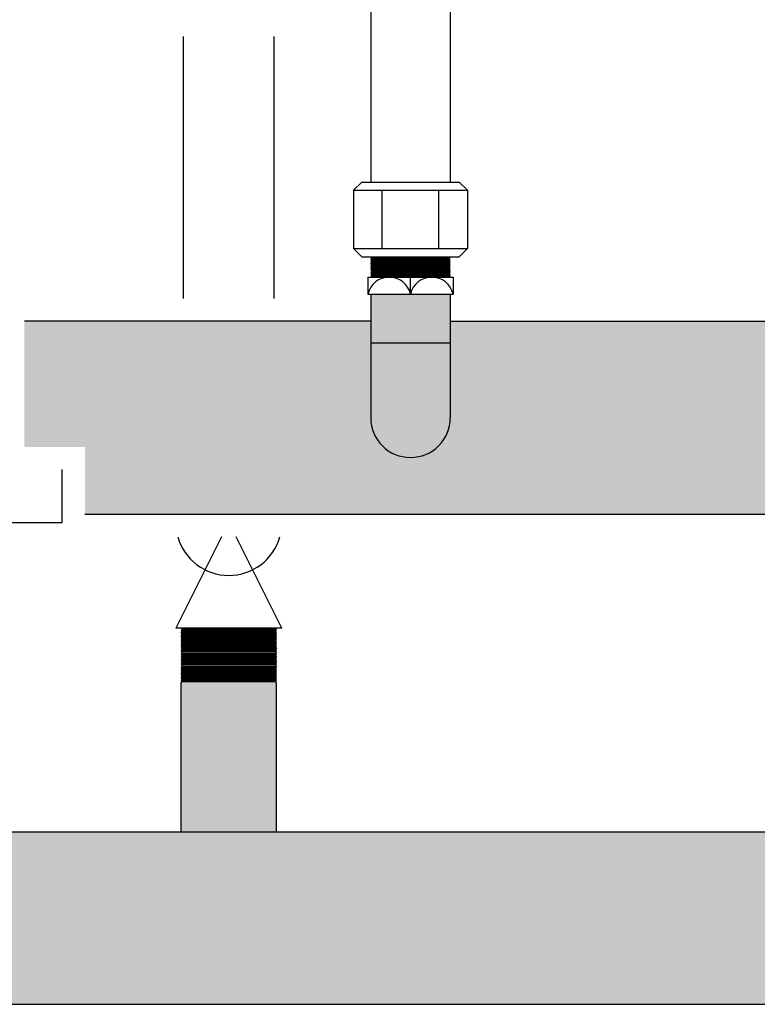
# Model space of a CAD drawing. Units: inches. Extents: x -644 to -429, y -45 to 104.
# Drawn here: x -457 to -449, y -8 to 3 of the extents above; entities that cross this region are included whole.
import ezdxf

# ---------------------------------------------------------------- set-up
doc = ezdxf.new("R2010")
doc.units = ezdxf.units.IN
doc.header["$MEASUREMENT"] = 0
doc.layers.add('demo', color=2, linetype='Continuous')

# ---------------------------------------------------------------- blocks, each defined once
blk = doc.blocks.new('Full-Port Ball Valve')
at = {"color": 2}
for p, q in [((0.0832398191883724, 0.0832398191883724), (0.0416199095941862, 0.0832398191883724)), ((0.0832398191883724, 0.0416199095941862), (0.0832398191883724, 0.0832398191883724)), ((0, 0.0416199095941862), (0, -0.0416199095941862)), ((0, 0.0416199095941862), (0.1664796383767448, -0.0416199095941862)), ((0.1664796383767448, 0.0416199095941862), (0, -0.0416199095941862)), ((0.1664796383767448, 0.0416199095941862), (0.1664796383767448, -0.0416199095941862))]:
    blk.add_line(p, q, dxfattribs=at)
blk.add_circle((0.0832398191883724, 0), 0.04161990959418647, dxfattribs=at)

msp = doc.modelspace()

# ---------------------------------------------------------------- hatches: boundary and pattern name
h = msp.add_hatch(color=23)
h.dxf.hatch_style = 1
h.paths.add_polyline_path([(-445.6401159373513, -1.693137892200809), (-445.0082579035283, -1.693137892200809), (-445.0032497590107, -1.688129747683603), (-445.0132660480457, -1.678113458648852), (-445.0032497590107, -1.668097169614099), (-445.0132660480458, -1.658080880578779), (-445.0032497590107, -1.648064591544368), (-445.0132660480456, -1.63804830250973), (-445.0032497590107, -1.628032013474637), (-445.0132660480455, -1.618015724440113), (-445.0032497590107, -1.607999435404678), (-445.0132660480454, -1.597983146369814), (-445.0032497590107, -1.587966857334947), (-445.0132660480457, -1.577950568300196), (-445.0032497590107, -1.567934279265443), (-445.0132660480456, -1.557917990230351), (-445.0032497590107, -1.547901701195712), (-445.0132660480454, -1.537885412160847), (-445.0032497590107, -1.52786912312598), (-445.0132660480457, -1.517852834091229), (-445.0032497590107, -1.507836545056477), (-445.013266048046, -1.497820256021839), (-445.0032497590107, -1.487803966986746), (-445.013266048046, -1.477787677952562), (-445.0032497590107, -1.467771388917014), (-445.0132660480461, -1.457755099882718), (-445.0032497590107, -1.447738810847511), (-445.0082579035292, -1.442730666329396), (-445.6401159373513, -1.442730666329396), (-445.6401159373513, -0.505434279265309), (-452.018787759991, -0.5054342792653088), (-452.018787759991, -1.567934279265316, -1), (-452.893787759991, -1.567934279265316), (-452.893787759991, -0.5054342792653088), (-456.706287759991, -0.5054342792653088), (-456.706287759991, -1.888857045474449), (-456.0409302913538, -1.888857045474449), (-456.0409302913538, -2.630434279265309), (-445.6401159373513, -2.630434279265309)])
at = {"layer": 'demo'}
h = msp.add_hatch(color=23, dxfattribs=at)
h.paths.add_polyline_path([(-452.018787759991, -0.7419342792653154), (-452.893787759991, -0.7419342792653159), (-452.893787759991, -1.567934279265316, 1), (-452.018787759991, -1.567934279265316)])
h.paths.add_polyline_path([(-452.018787759991, -0.2070618319843698), (-452.893787759991, -0.2070618319843698), (-452.893787759991, -0.7419342792653159), (-452.018787759991, -0.7419342792653154)])
for points in [[(-453.9312877599911, -4.486020801149209), (-453.9432703110457, -4.474038250095447), (-454.9693052089362, -4.474038250095447), (-454.981287759991, -4.486020801149323), (-454.981287759991, -6.126893248430259), (-453.9312877599909, -6.126893248430259)], [(-457.981287759991, -7.076893248430267), (-457.981287759991, -6.126893248430265), (-476.931287759991, -6.126893248430259), (-476.9312877599911, -7.076893248430245, -1), (-477.981287759991, -7.076893248430256), (-477.981287759991, -6.126893248430265), (-481.196287759991, -6.126893248430264), (-484.0124689691889, -6.126893248430264), (-484.0124689691889, -7.014291441962484), (-484.6443270030117, -7.014291441962484), (-484.6493351475297, -7.019299586480599), (-484.6343107139759, -7.03432402003267), (-484.6443270030121, -7.03432402003267), (-484.6493351475297, -7.039332164549649), (-484.6343107139777, -7.054356598101947), (-484.6443270030121, -7.054356598101947), (-484.6493351475297, -7.059364742619835), (-484.6343107139759, -7.074389176171906), (-484.6443270030121, -7.074389176171906), (-484.6493351475297, -7.079397320689111), (-484.6343107139772, -7.094421754241182), (-484.6443270030121, -7.094421754241182), (-484.6493351475297, -7.099429898758614), (-484.6343107139772, -7.114454332311368), (-484.6443270030121, -7.114454332311368), (-484.6493351475297, -7.119462476828345), (-484.6343107139772, -7.134486910380417), (-484.6443270030121, -7.134486910380417), (-484.6493351475297, -7.139495054898076), (-484.6343107139777, -7.154519488451058), (-484.6443270030121, -7.154519488451058), (-484.6493351475297, -7.159527632968035), (-484.6343107139779, -7.174552066520107), (-484.6443270030121, -7.174552066520107), (-484.6493351475297, -7.17956021103777), (-484.6343107139772, -7.194584644589838), (-484.6443270030121, -7.194584644589838), (-484.6493351475297, -7.1995927891075), (-484.6343107139772, -7.21461722265957), (-484.6443270030121, -7.21461722265957), (-484.6493351475297, -7.219625367177002), (-484.6343107139779, -7.234649800729073), (-484.6443270030121, -7.234649800729073), (-484.6493351475297, -7.239657945246735), (-484.6343107139772, -7.254682378798805), (-484.6443270030121, -7.254682378798805), (-484.6493351475297, -7.259690523316464), (-484.6443270030121, -7.264698667833898), (-484.0124689691889, -7.264698667833898), (-484.0124689691889, -8.026893248430268), (-445.6401159373513, -8.026893248430268), (-445.6401159373513, -7.264698667833898), (-445.0082579035283, -7.264698667833898), (-445.0032497590107, -7.259690523316466), (-445.0182741925627, -7.244666089764166), (-445.0082579035283, -7.244666089764166), (-445.0032497590107, -7.239657945246734), (-445.0182741925624, -7.224633511694663), (-445.0082579035283, -7.224633511694663), (-445.0032497590107, -7.219625367177003), (-445.0182741925631, -7.204600933624931), (-445.0082579035283, -7.204600933624931), (-445.0032497590107, -7.1995927891075), (-445.0182741925627, -7.1845683555552), (-445.0082579035283, -7.1845683555552), (-445.0032497590107, -7.179560211037767), (-445.0182741925624, -7.164535777485696), (-445.0082579035283, -7.164535777485696), (-445.0032497590107, -7.159527632968036), (-445.0182741925645, -7.144503199415965), (-445.0082579035283, -7.144503199415965), (-445.0032497590107, -7.139495054898076), (-445.0182741925627, -7.124470621345779), (-445.0082579035283, -7.124470621345779), (-445.0032497590107, -7.119462476828345), (-445.0182741925645, -7.104438043276275), (-445.0082579035283, -7.104438043276275), (-445.0032497590107, -7.099429898758615), (-445.0182741925631, -7.084405465206544), (-445.0082579035283, -7.084405465206544), (-445.0032497590107, -7.079397320689112), (-445.018274192564, -7.064372887136813), (-445.0082579035283, -7.064372887136813), (-445.0032497590107, -7.059364742619835), (-445.0182741925622, -7.044340309067309), (-445.0082579035283, -7.044340309067309), (-445.0032497590107, -7.039332164549649), (-445.0182741925645, -7.024307730997577), (-445.0082579035283, -7.024307730997577), (-445.0032497590107, -7.0192995864806), (-445.0082579035287, -7.014291441962484), (-445.6401159373513, -7.014291441962484), (-445.6401159373513, -6.126893248430265), (-456.931287759991, -6.126893248430265), (-456.9312877599911, -7.076893248430244, -1)]]:
    msp.add_hatch(color=252, dxfattribs=at).paths.add_polyline_path(points)

# ---------------------------------------------------------------- linework, layer by layer
for p, q in [((-452.893787759991, 6.342020649084307), (-452.893787759991, 1.027664901772524)), ((-452.018787759991, 6.342020649084307), (-452.018787759991, 1.027664901772524)), ((-454.956287759991, -0.2554342792653093), (-454.956287759991, 2.628524689899862)), ((-453.956287759991, -0.2554342792653093), (-453.956287759991, 2.628524689899862)), ((-453.0823058246691, 0.937518300459188), (-452.9921592233552, 1.027664901772524)), ((-452.9921592233552, 1.027664901772524), (-451.9204162966269, 1.027664901772524)), ((-451.9204162966269, 1.027664901772524), (-451.8302696953134, 0.937518300459188)), ((-453.0823058246691, 0.937518300459188), (-453.0823058246691, 0.294712322048027)), ((-453.0823058246691, 0.937518300459188), (-451.8302696953134, 0.937518300459188)), ((-452.7692967923301, 0.294712322048027), (-452.7692967923301, 0.937518300459188)), ((-452.1432787276523, 0.294712322048027), (-452.1432787276523, 0.937518300459188)), ((-451.8302696953134, 0.937518300459188), (-451.8302696953134, 0.294712322048027)), ((-452.9921592233552, 0.2045657207346911), (-453.0823058246691, 0.294712322048027)), ((-453.0823058246691, 0.294712322048027), (-451.8302696953134, 0.294712322048027)), ((-451.8302696953134, 0.294712322048027), (-451.9204162966269, 0.2045657207346911)), ((-452.9921592233552, 0.2045657207346911), (-451.9204162966269, 0.2045657207346911)), ((-452.925037759991, -0.01956183198438399), (-452.925037759991, -0.2070618319843698)), ((-452.925037759991, -0.01956183198436978), (-451.987537759991, -0.01956183198436978)), ((-452.456287759991, -0.2070618319843698), (-452.456287759991, -0.01956183198436978)), ((-451.987537759991, -0.01956183198436978), (-451.987537759991, -0.2070618319843698)), ((-452.925037759991, -0.2070618319843698), (-451.987537759991, -0.2070618319843698)), ((-452.893787759991, -0.2070618319843693), (-452.893787759991, -1.567934279265316)), ((-452.018787759991, -0.2070618319843698), (-452.018787759991, -1.567934279265316)), ((-452.893787759991, -0.5054342792653088), (-456.706287759991, -0.5054342792653088)), ((-452.018787759991, -0.5054342792653088), (-445.6401159373514, -0.5054342792653089)), ((-452.893787759991, -0.7419342792653159), (-452.018787759991, -0.7419342792653154)), ((-456.0409302913538, -2.630434279265309), (-445.6401159373513, -2.630434279265309)), ((-454.981287759991, -6.126893248430257), (-454.981287759991, -4.486020801149337)), ((-453.9312877599909, -6.126893248430257), (-453.9312877599911, -4.486020801149287)), ((-456.931287759991, -6.126893248430265), (-445.6401159373513, -6.126893248430265)), ((-484.0124689691889, -8.026893248430268), (-445.6401159373514, -8.026893248430268))]:
    msp.add_line(p, q)
at = {"color": 9}
for p, q in [((-452.893787759991, 0.1961240869954679), (-452.8853461262515, 0.204565720734692)), ((-452.893787759991, 0.1961240869954679), (-452.8818052089363, 0.1841415359404834)), ((-452.893787759991, 0.1961240869954679), (-452.018787759991, 0.1961240869954679)), ((-452.893787759991, 0.172158984884959), (-452.8818052089363, 0.1841415359404834)), ((-452.893787759991, 0.172158984884959), (-452.8818052089363, 0.160176433832163)), ((-452.018787759991, 0.172158984884959), (-452.893787759991, 0.172158984884959)), ((-452.893787759991, 0.1481938827766385), (-452.8818052089363, 0.160176433832163)), ((-452.893787759991, 0.1481938827766385), (-452.8818052089363, 0.1362113317222082)), ((-452.893787759991, 0.1481938827766385), (-452.018787759991, 0.1481938827766385)), ((-452.893787759991, 0.1242287806672238), (-452.8818052089363, 0.1362113317222082)), ((-452.893787759991, 0.1242287806672238), (-452.8818052089363, 0.1122462296138735)), ((-452.893787759991, 0.1242287806672238), (-452.018787759991, 0.1242287806672238)), ((-452.893787759991, 0.1002636785588891), (-452.8818052089363, 0.1122462296138735)), ((-452.8818052089363, 0.1841415359404834), (-452.0307703110458, 0.1841415359404834)), ((-452.8818052089363, 0.160176433832163), (-452.0307703110458, 0.160176433832163)), ((-452.8818052089363, 0.1362113317222082), (-452.0307703110458, 0.1362113317222082)), ((-452.8818052089363, 0.1122462296138735), (-452.0307703110458, 0.1122462296138735)), ((-452.018787759991, 0.1961240869954679), (-452.0307703110458, 0.1841415359404834)), ((-452.018787759991, 0.172158984884959), (-452.0307703110458, 0.1841415359404834)), ((-452.018787759991, 0.172158984884959), (-452.0307703110458, 0.160176433832163)), ((-452.018787759991, 0.1481938827766385), (-452.0307703110458, 0.160176433832163)), ((-452.018787759991, 0.1481938827766385), (-452.0307703110458, 0.1362113317222082)), ((-452.018787759991, 0.1242287806672238), (-452.0307703110458, 0.1362113317222082)), ((-452.018787759991, 0.1242287806672238), (-452.0307703110458, 0.1122462296138735)), ((-452.018787759991, 0.1002636785588891), (-452.0307703110458, 0.1122462296138735)), ((-452.018787759991, 0.1961240869954679), (-452.0272293937305, 0.204565720734692)), ((-452.893787759991, 0.1002636785588891), (-452.8818052089363, 0.08828112750445882)), ((-452.018787759991, 0.1002636785588891), (-452.893787759991, 0.1002636785588891)), ((-452.893787759991, 0.07629857645056859), (-452.8818052089363, 0.08828112750445882)), ((-452.893787759991, 0.07629857645056859), (-452.8818052089363, 0.06431602539613834)), ((-452.893787759991, 0.07629857645056859), (-452.018787759991, 0.07629857645056859)), ((-452.893787759991, 0.05233347434169389), (-452.8818052089363, 0.06431602539613834)), ((-452.893787759991, 0.05233347434169389), (-452.8818052089363, 0.04035092328672363)), ((-452.893787759991, 0.05233347434169389), (-452.018787759991, 0.05233347434169389)), ((-452.893787759991, 0.02836837223227917), (-452.8818052089363, 0.04035092328672363)), ((-452.893787759991, 0.02836837223227917), (-452.8818052089363, 0.01638582117838894)), ((-452.018787759991, 0.02836837223227917), (-452.893787759991, 0.02836837223227917)), ((-452.893787759991, 0.004403270123958691), (-452.8818052089363, 0.01638582117838894)), ((-452.893787759991, 0.004403270123958691), (-452.8818052089363, -0.007579280930485766)), ((-452.893787759991, 0.004403270123958691), (-452.018787759991, 0.004403270123958691)), ((-452.8818052089363, 0.08828112750445882), (-452.0307703110458, 0.08828112750445882)), ((-452.8818052089363, 0.06431602539613834), (-452.0307703110458, 0.06431602539613834)), ((-452.8818052089363, 0.04035092328672363), (-452.0307703110458, 0.04035092328672363)), ((-452.8818052089363, 0.01638582117838894), (-452.0307703110458, 0.01638582117838894)), ((-452.018787759991, 0.1002636785588891), (-452.0307703110458, 0.08828112750445882)), ((-452.018787759991, 0.07629857645056859), (-452.0307703110458, 0.08828112750445882)), ((-452.018787759991, 0.07629857645056859), (-452.0307703110458, 0.06431602539613834)), ((-452.018787759991, 0.05233347434169389), (-452.0307703110458, 0.06431602539613834)), ((-452.018787759991, 0.05233347434169389), (-452.0307703110458, 0.04035092328672363)), ((-452.018787759991, 0.02836837223227917), (-452.0307703110458, 0.04035092328672363)), ((-452.018787759991, 0.02836837223227917), (-452.0307703110458, 0.01638582117838894)), ((-452.018787759991, 0.004403270123958691), (-452.0307703110458, 0.01638582117838894)), ((-452.018787759991, 0.004403270123958691), (-452.0307703110458, -0.007579280930485766)), ((-452.893787759991, -0.019561831984376), (-452.8818052089363, -0.007579280930485766)), ((-452.8818052089363, -0.007579280930485766), (-452.0307703110458, -0.007579280930485766)), ((-452.018787759991, -0.019561831984376), (-452.0307703110458, -0.007579280930485766)), ((-454.981287759991, -3.886893248430269), (-454.9693052089362, -3.898875799484159)), ((-454.981287759991, -3.886893248430269), (-453.9312877599909, -3.886893248430269)), ((-454.981287759991, -3.910858350538604), (-454.9693052089362, -3.898875799484159)), ((-454.9693052089362, -3.898875799484159), (-453.9432703110457, -3.898875799484159)), ((-453.9312877599909, -3.886893248430269), (-453.9432703110457, -3.898875799484159)), ((-453.9312877599909, -3.910858350538604), (-453.9432703110457, -3.898875799484159)), ((-454.981287759991, -3.910858350538604), (-454.9693052089362, -3.922840901593034)), ((-454.981287759991, -3.910858350538604), (-453.9312877599909, -3.910858350538604)), ((-454.981287759991, -3.934823452648004), (-454.9693052089362, -3.922840901593034)), ((-454.981287759991, -3.934823452648004), (-454.9693052089362, -3.946806003701369)), ((-453.9312877599909, -3.934823452648004), (-454.981287759991, -3.934823452648004)), ((-454.981287759991, -3.958788554756339), (-454.9693052089362, -3.946806003701369)), ((-454.981287759991, -3.958788554756339), (-454.9693052089362, -3.970771105810769)), ((-454.981287759991, -3.958788554756339), (-453.9312877599909, -3.958788554756339)), ((-454.981287759991, -3.982753656865754), (-454.9693052089362, -3.970771105810769)), ((-454.981287759991, -3.982753656865754), (-454.9693052089362, -3.994736207919104)), ((-454.981287759991, -3.982753656865754), (-453.9312877599909, -3.982753656865754)), ((-454.981287759991, -4.006718758973534), (-454.9693052089362, -3.994736207919104)), ((-454.981287759991, -4.006718758973534), (-454.9693052089362, -4.018701310028518)), ((-453.9312877599909, -4.006718758973534), (-454.981287759991, -4.006718758973534)), ((-454.9693052089362, -3.922840901593034), (-453.9432703110457, -3.922840901593034)), ((-454.9693052089362, -3.946806003701369), (-453.9432703110457, -3.946806003701369)), ((-454.9693052089362, -3.970771105810769), (-453.9432703110457, -3.970771105810769)), ((-454.9693052089362, -3.994736207919104), (-453.9432703110457, -3.994736207919104)), ((-453.9312877599909, -3.910858350538604), (-453.9432703110457, -3.922840901593034)), ((-453.9312877599909, -3.934823452648004), (-453.9432703110457, -3.922840901593034)), ((-453.9312877599909, -3.934823452648004), (-453.9432703110457, -3.946806003701369)), ((-453.9312877599909, -3.958788554756339), (-453.9432703110457, -3.946806003701369)), ((-453.9312877599909, -3.958788554756339), (-453.9432703110457, -3.970771105810769)), ((-453.9312877599909, -3.982753656865754), (-453.9432703110457, -3.970771105810769)), ((-453.9312877599909, -3.982753656865754), (-453.9432703110457, -3.994736207919104)), ((-453.9312877599909, -4.006718758973534), (-453.9432703110457, -3.994736207919104)), ((-453.9312877599909, -4.006718758973534), (-453.9432703110457, -4.018701310028518)), ((-454.981287759991, -4.030683861082963), (-454.9693052089362, -4.018701310028518)), ((-454.981287759991, -4.030683861082963), (-454.9693052089362, -4.042666412136839)), ((-454.981287759991, -4.030683861082963), (-453.9312877599909, -4.030683861082963)), ((-454.981287759991, -4.054648963191283), (-454.9693052089362, -4.042666412136839)), ((-454.981287759991, -4.054648963191283), (-454.9693052089362, -4.066631514245728)), ((-454.981287759991, -4.054648963191283), (-453.9312877599909, -4.054648963191283)), ((-454.981287759991, -4.078614065299604), (-454.9693052089362, -4.066631514245728)), ((-454.981287759991, -4.078614065299604), (-454.9693052089362, -4.090596616354048)), ((-453.9312877599909, -4.078614065299604), (-454.981287759991, -4.078614065299604)), ((-454.981287759991, -4.102579167409033), (-454.9693052089362, -4.090596616354048)), ((-454.981287759991, -4.102579167409033), (-454.9693052089362, -4.114561718463463)), ((-454.981287759991, -4.102579167409033), (-453.9312877599909, -4.102579167409033)), ((-454.981287759991, -4.126544269516813), (-454.9693052089362, -4.114561718463463)), ((-454.9693052089362, -4.018701310028518), (-453.9432703110457, -4.018701310028518)), ((-454.9693052089362, -4.042666412136839), (-453.9432703110457, -4.042666412136839)), ((-454.9693052089362, -4.066631514245728), (-453.9432703110457, -4.066631514245728)), ((-454.9693052089362, -4.090596616354048), (-453.9432703110457, -4.090596616354048)), ((-454.9693052089362, -4.114561718463463), (-453.9432703110457, -4.114561718463463)), ((-453.9312877599909, -4.030683861082963), (-453.9432703110457, -4.018701310028518)), ((-453.9312877599909, -4.030683861082963), (-453.9432703110457, -4.042666412136839)), ((-453.9312877599909, -4.054648963191283), (-453.9432703110457, -4.042666412136839)), ((-453.9312877599909, -4.054648963191283), (-453.9432703110457, -4.066631514245728)), ((-453.9312877599909, -4.078614065299604), (-453.9432703110457, -4.066631514245728)), ((-453.9312877599909, -4.078614065299604), (-453.9432703110457, -4.090596616354048)), ((-453.9312877599909, -4.102579167409033), (-453.9432703110457, -4.090596616354048)), ((-453.9312877599909, -4.102579167409033), (-453.9432703110457, -4.114561718463463)), ((-453.9312877599909, -4.126544269516813), (-453.9432703110457, -4.114561718463463)), ((-454.981287759991, -4.126544269516813), (-454.9693052089362, -4.138526820571784)), ((-454.981287759991, -4.126544269516813), (-453.9312877599909, -4.126544269516813)), ((-454.981287759991, -4.150509371626214), (-454.9693052089362, -4.138526820571784)), ((-454.981287759991, -4.150509371626214), (-454.9693052089362, -4.162491922680118)), ((-453.9312877599909, -4.150509371626214), (-454.981287759991, -4.150509371626214)), ((-454.981287759991, -4.174474473734548), (-454.9693052089362, -4.162491922680118)), ((-454.981287759991, -4.174474473734548), (-454.9693052089362, -4.186457024789519)), ((-454.981287759991, -4.174474473734548), (-453.9312877599909, -4.174474473734548)), ((-454.981287759991, -4.198439575843963), (-454.9693052089362, -4.186457024789519)), ((-454.981287759991, -4.198439575843963), (-454.9693052089362, -4.210422126898408)), ((-454.981287759991, -4.198439575843963), (-453.9312877599909, -4.198439575843963)), ((-454.981287759991, -4.222404677952284), (-454.9693052089362, -4.210422126898408)), ((-454.981287759991, -4.222404677952284), (-454.9693052089362, -4.234387229006728)), ((-453.9312877599909, -4.222404677952284), (-454.981287759991, -4.222404677952284)), ((-454.9693052089362, -4.138526820571784), (-453.9432703110457, -4.138526820571784)), ((-454.9693052089362, -4.162491922680118), (-453.9432703110457, -4.162491922680118)), ((-454.9693052089362, -4.186457024789519), (-453.9432703110457, -4.186457024789519)), ((-454.9693052089362, -4.210422126898408), (-453.9432703110457, -4.210422126898408)), ((-453.9312877599909, -4.126544269516813), (-453.9432703110457, -4.138526820571784)), ((-453.9312877599909, -4.150509371626214), (-453.9432703110457, -4.138526820571784)), ((-453.9312877599909, -4.150509371626214), (-453.9432703110457, -4.162491922680118)), ((-453.9312877599909, -4.174474473734548), (-453.9432703110457, -4.162491922680118)), ((-453.9312877599909, -4.174474473734548), (-453.9432703110457, -4.186457024789519)), ((-453.9312877599909, -4.198439575843963), (-453.9432703110457, -4.186457024789519)), ((-453.9312877599909, -4.198439575843963), (-453.9432703110457, -4.210422126898408)), ((-453.9312877599909, -4.222404677952284), (-453.9432703110457, -4.210422126898408)), ((-453.9312877599909, -4.222404677952284), (-453.9432703110457, -4.234387229006728)), ((-454.981287759991, -4.246369780061713), (-454.9693052089362, -4.234387229006728)), ((-454.981287759991, -4.246369780061713), (-454.9693052089362, -4.258352331115049)), ((-454.981287759991, -4.246369780061713), (-453.9312877599909, -4.246369780061713)), ((-454.981287759991, -4.270334882169493), (-454.9693052089362, -4.258352331115049)), ((-454.981287759991, -4.270334882169493), (-454.9693052089362, -4.282317433224478)), ((-454.981287759991, -4.270334882169493), (-453.9312877599909, -4.270334882169493)), ((-454.981287759991, -4.294299984280002), (-454.9693052089362, -4.282317433224478)), ((-454.981287759991, -4.294299984280002), (-454.9693052089362, -4.306282535332798)), ((-453.9312877599909, -4.294299984280002), (-454.981287759991, -4.294299984280002)), ((-454.981287759991, -4.318265086388323), (-454.9693052089362, -4.306282535332798)), ((-454.981287759991, -4.318265086388323), (-454.9693052089362, -4.330247637442753)), ((-454.981287759991, -4.318265086388323), (-453.9312877599909, -4.318265086388323)), ((-454.981287759991, -4.342230188497737), (-454.9693052089362, -4.330247637442753)), ((-454.9693052089362, -4.234387229006728), (-453.9432703110457, -4.234387229006728)), ((-454.9693052089362, -4.258352331115049), (-453.9432703110457, -4.258352331115049)), ((-454.9693052089362, -4.282317433224478), (-453.9432703110457, -4.282317433224478)), ((-454.9693052089362, -4.306282535332798), (-453.9432703110457, -4.306282535332798)), ((-454.9693052089362, -4.330247637442753), (-453.9432703110457, -4.330247637442753)), ((-453.9312877599909, -4.246369780061713), (-453.9432703110457, -4.234387229006728)), ((-453.9312877599909, -4.246369780061713), (-453.9432703110457, -4.258352331115049)), ((-453.9312877599909, -4.270334882169493), (-453.9432703110457, -4.258352331115049)), ((-453.9312877599909, -4.270334882169493), (-453.9432703110457, -4.282317433224478)), ((-453.9312877599909, -4.294299984280002), (-453.9432703110457, -4.282317433224478)), ((-453.9312877599909, -4.294299984280002), (-453.9432703110457, -4.306282535332798)), ((-453.9312877599909, -4.318265086388323), (-453.9432703110457, -4.306282535332798)), ((-453.9312877599909, -4.318265086388323), (-453.9432703110457, -4.330247637442753)), ((-453.9312877599909, -4.342230188497737), (-453.9432703110457, -4.330247637442753)), ((-454.981287759991, -4.342230188497737), (-454.9693052089362, -4.354212739551087)), ((-454.981287759991, -4.342230188497737), (-453.9312877599909, -4.342230188497737)), ((-454.981287759991, -4.366195290606072), (-454.9693052089362, -4.354212739551087)), ((-454.981287759991, -4.366195290606072), (-454.9693052089362, -4.378177841660488)), ((-453.9312877599909, -4.366195290606072), (-454.981287759991, -4.366195290606072)), ((-454.981287759991, -4.390160392714392), (-454.9693052089362, -4.378177841660488)), ((-454.981287759991, -4.390160392714392), (-454.9693052089362, -4.402142943768823)), ((-454.981287759991, -4.390160392714392), (-453.9312877599909, -4.390160392714392)), ((-454.981287759991, -4.414125494823253), (-454.9693052089362, -4.402142943768823)), ((-454.981287759991, -4.414125494823253), (-454.9693052089362, -4.426108045878237)), ((-454.981287759991, -4.414125494823253), (-453.9312877599909, -4.414125494823253)), ((-454.981287759991, -4.438090596932682), (-454.9693052089362, -4.426108045878237)), ((-454.981287759991, -4.438090596932682), (-454.9693052089362, -4.450073147986558)), ((-453.9312877599909, -4.438090596932682), (-454.981287759991, -4.438090596932682)), ((-454.9693052089362, -4.354212739551087), (-453.9432703110457, -4.354212739551087)), ((-454.9693052089362, -4.378177841660488), (-453.9432703110457, -4.378177841660488)), ((-454.9693052089362, -4.402142943768823), (-453.9432703110457, -4.402142943768823)), ((-454.9693052089362, -4.426108045878237), (-453.9432703110457, -4.426108045878237)), ((-453.9312877599909, -4.342230188497737), (-453.9432703110457, -4.354212739551087)), ((-453.9312877599909, -4.366195290606072), (-453.9432703110457, -4.354212739551087)), ((-453.9312877599909, -4.366195290606072), (-453.9432703110457, -4.378177841660488)), ((-453.9312877599909, -4.390160392714392), (-453.9432703110457, -4.378177841660488)), ((-453.9312877599909, -4.390160392714392), (-453.9432703110457, -4.402142943768823)), ((-453.9312877599909, -4.414125494823253), (-453.9432703110457, -4.402142943768823)), ((-453.9312877599909, -4.414125494823253), (-453.9432703110457, -4.426108045878237)), ((-453.9312877599909, -4.438090596932682), (-453.9432703110457, -4.426108045878237)), ((-453.9312877599909, -4.438090596932682), (-453.9432703110457, -4.450073147986558)), ((-454.981287759991, -4.462055699041002), (-454.9693052089362, -4.450073147986558)), ((-454.981287759991, -4.462055699041002), (-454.9693052089362, -4.474038250095447)), ((-454.981287759991, -4.462055699041002), (-453.9312877599909, -4.462055699041002)), ((-454.981287759991, -4.486020801149323), (-454.9693052089362, -4.474038250095447)), ((-454.9693052089362, -4.450073147986558), (-453.9432703110457, -4.450073147986558)), ((-454.9693052089362, -4.474038250095447), (-453.9432703110457, -4.474038250095447)), ((-453.9312877599909, -4.462055699041002), (-453.9432703110457, -4.450073147986558)), ((-453.9312877599909, -4.462055699041002), (-453.9432703110457, -4.474038250095447)), ((-453.9312877599909, -4.486020801149323), (-453.9432703110457, -4.474038250095447))]:
    msp.add_line(p, q, dxfattribs=at)
at = {"color": 2}
for p, q in [((-454.535737009727, -2.880434279265309), (-455.0389664943095, -3.886893248430269)), ((-453.8736090256723, -3.886893248430269), (-454.3768385102549, -2.880434279265309)), ((-453.8736090256723, -3.886893248430269), (-455.0389664943095, -3.886893248430269))]:
    msp.add_line(p, q, dxfattribs=at)
for centre, radius, start, end in [((-452.690662759991, -0.2597962069844235), 0.2402343750000431, 12.6803834918346, 167.3196165081617), ((-452.221912759991, -0.2597962069844), 0.240234375000041, 12.68038349183234, 167.3196165081704), ((-452.456287759991, -1.567934279265316), 0.4375, 180, 0)]:
    msp.add_arc(centre, radius, start, end)
msp.add_arc((-454.456287759991, -2.721535779793055), 0.5826787343186106, 195.8252012479026, 344.174798752097, dxfattribs=at)

# ---------------------------------------------------------------- block references
at = {"xscale": 14, "yscale": 14, "zscale": 14, "rotation": 270}
msp.add_blockref('Full-Port Ball Valve', (-457.456287759991, -1.556178311155842), dxfattribs=at)

doc.saveas('drawing.dxf')
